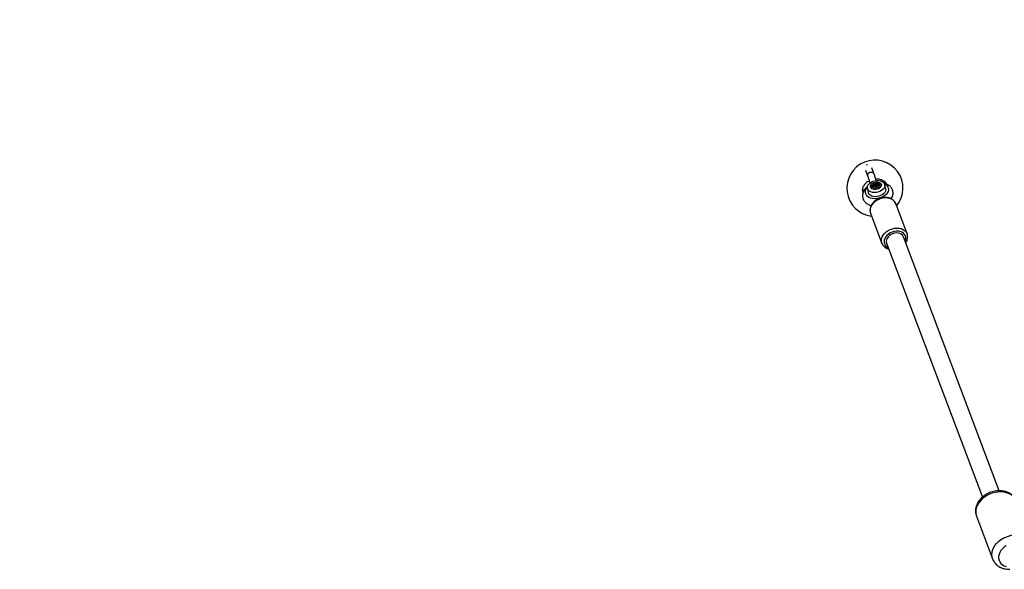
# Model space of a CAD drawing. Units: millimetres. Extents: x 0 to 5230, y 0 to 5000.
# Drawn here: x 878 to 1755, y 3161 to 3650 of the extents above; entities that cross this region are included whole.
import ezdxf

# ---------------------------------------------------------------- set-up
doc = ezdxf.new("R2010")
doc.units = ezdxf.units.MM

msp = doc.modelspace()

# ---------------------------------------------------------------- linework, layer by layer
at = {"color": 7, "linetype": 'Continuous', "lineweight": 25, "ltscale": 20}
for p, q in [((1631.53, 3516.1), (1633.5, 3510.89)), ((1639.11, 3513.01), (1637.14, 3518.22)), ((1638.16, 3500.91), (1637.87, 3502.23)), ((1638.95, 3500.1), (1638.31, 3503.02)), ((1638.88, 3500.37), (1638.31, 3502.94)), ((1639.59, 3501.27), (1638.95, 3504.2)), ((1640.17, 3501.19), (1639.53, 3504.11)), ((1640.53, 3501.05), (1639.89, 3503.97)), ((1641.66, 3501.3), (1641.02, 3504.22)), ((1641.93, 3501.57), (1641.29, 3504.49)), ((1642.42, 3501.89), (1641.78, 3504.81)), ((1642.92, 3504.31), (1642.83, 3504.72)), ((1642.83, 3504.08), (1643.43, 3501.33)), ((1649.54, 3499.5), (1648.74, 3503.16)), ((1629.19, 3495.77), (1629.31, 3495.45)), ((1631.57, 3495.56), (1631.77, 3494.65)), ((1633.31, 3499.77), (1634.11, 3496.12)), ((1639.05, 3499.62), (1638.9, 3500.31)), ((1643.44, 3501.31), (1643.59, 3500.61)), ((1652.28, 3499.14), (1652.08, 3500.06)), ((1668.66, 3459.34), (1658.51, 3486.2)), ((1636.06, 3477.72), (1646.2, 3450.86)), ((1650.42, 3451.02), (1735.83, 3224.92)), ((1750.8, 3230.55), (1665.39, 3456.68)), ((1730.48, 3207.94), (1744.87, 3169.84))]:
    msp.add_line(p, q, dxfattribs=at)
at = {"color": 1, "linetype": 'Continuous', "lineweight": 25, "ltscale": 20}
for p, q in [((1637.72, 3500.9), (1637.47, 3502.06)), ((1638.14, 3503.19), (1638.05, 3503.6)), ((1643.44, 3501.39), (1642.86, 3504.01)), ((1643.86, 3502.16), (1643.58, 3503.48)), ((1644.27, 3502.33), (1644.01, 3503.49)), ((1644.76, 3502.65), (1644.59, 3503.41)), ((1637.14, 3500.98), (1636.98, 3501.74)), ((1638.91, 3499.67), (1638.82, 3500.08)), ((1643.7, 3500.72), (1643.61, 3501.13))]:
    msp.add_line(p, q, dxfattribs=at)
at = {"color": 1, "linetype": 'Continuous', "lineweight": 25, "ltscale": 20, "flags": 128}
for points in [[(1632.49, 3520.72), (1633.23, 3521.01), (1633.36, 3521.05)], [(1635.82, 3514.14), (1636.84, 3514.29), (1637.78, 3514.16), (1638.55, 3513.76), (1639.05, 3513.14), (1639.11, 3513.01)], [(1658.51, 3486.2), (1658.28, 3486.74), (1657.43, 3488.07), (1656.28, 3489.21), (1654.86, 3490.13), (1653.2, 3490.8), (1651.37, 3491.21), (1649.41, 3491.33), (1647.39, 3491.17), (1645.36, 3490.72), (1643.39, 3490.02), (1641.54, 3489.06), (1639.87, 3487.9), (1638.42, 3486.55), (1637.24, 3485.06), (1636.36, 3483.47), (1635.82, 3481.85), (1635.62, 3480.22), (1635.78, 3478.65), (1636.06, 3477.72)], [(1646.25, 3450.75), (1645.93, 3451.79), (1645.77, 3453.36), (1645.96, 3454.99), (1646.51, 3456.62), (1647.38, 3458.2), (1648.56, 3459.69), (1650.01, 3461.04), (1651.69, 3462.2), (1653.54, 3463.16), (1655.51, 3463.87), (1657.53, 3464.31), (1659.56, 3464.47), (1661.52, 3464.35), (1663.35, 3463.94), (1665.01, 3463.27), (1666.43, 3462.35), (1667.58, 3461.21), (1668.42, 3459.88), (1668.65, 3459.34)], [(1666.96, 3452.5), (1667.28, 3453.32), (1667.59, 3454.81), (1667.55, 3456.26), (1667.16, 3457.62), (1666.44, 3458.84), (1665.4, 3459.89), (1664.1, 3460.72), (1662.57, 3461.3), (1660.87, 3461.61), (1659.07, 3461.64), (1657.22, 3461.38), (1655.4, 3460.86), (1653.66, 3460.08), (1652.09, 3459.08), (1650.72, 3457.89), (1649.61, 3456.55), (1648.8, 3455.11), (1648.32, 3453.63), (1648.19, 3452.16), (1648.4, 3450.75), (1648.96, 3449.45), (1649.85, 3448.31), (1651.02, 3447.36), (1652, 3446.84)], [(1765.29, 3222.93), (1764.15, 3224.54), (1762.71, 3225.96), (1761.01, 3227.17), (1759.06, 3228.14), (1756.91, 3228.86), (1754.6, 3229.31), (1752.17, 3229.49), (1749.66, 3229.39), (1747.13, 3229.01), (1744.62, 3228.36), (1742.18, 3227.45), (1739.85, 3226.3), (1737.68, 3224.93), (1735.71, 3223.37), (1733.97, 3221.65), (1732.51, 3219.79), (1731.34, 3217.84), (1730.48, 3215.82), (1729.97, 3213.79), (1729.79, 3211.77), (1729.97, 3209.81), (1730.48, 3207.94)], [(1744.88, 3169.82), (1744.88, 3169.83), (1744.36, 3171.7), (1744.19, 3173.67), (1744.36, 3175.69), (1744.88, 3177.72), (1745.73, 3179.73), (1746.9, 3181.69), (1748.36, 3183.54), (1750.1, 3185.27), (1752.07, 3186.83), (1754.24, 3188.2), (1756.57, 3189.34), (1759.01, 3190.25), (1761.52, 3190.9), (1764.05, 3191.28), (1766.56, 3191.39), (1768.99, 3191.21), (1771.3, 3190.76), (1773.45, 3190.04), (1775.4, 3189.07), (1777.11, 3187.86), (1778.54, 3186.44), (1779.68, 3184.83)], [(1756.99, 3181.63), (1755.19, 3180.37), (1753.62, 3178.93), (1752.32, 3177.35), (1751.31, 3175.66), (1750.62, 3173.92), (1750.27, 3172.17), (1750.27, 3170.45), (1750.62, 3168.81), (1751.31, 3167.28), (1752.32, 3165.92), (1753.62, 3164.74), (1755.19, 3163.79), (1756.99, 3163.09)]]:
    msp.add_lwpolyline(points, dxfattribs=at)
at = {"color": 7, "linetype": 'Continuous', "lineweight": 25, "ltscale": 20, "flags": 128}
for points in [[(1633.78, 3502.56), (1634.57, 3503.67), (1635.67, 3504.68), (1637.01, 3505.53), (1638.54, 3506.2), (1640.19, 3506.64), (1641.87, 3506.85), (1643.52, 3506.8), (1645.05, 3506.5), (1646.39, 3505.96), (1647.48, 3505.22), (1648.27, 3504.3), (1648.72, 3503.25), (1648.81, 3502.11), (1648.54, 3500.94), (1647.92, 3499.8), (1646.97, 3498.74), (1645.74, 3497.8), (1644.3, 3497.03), (1642.7, 3496.48), (1641.02, 3496.15), (1639.35, 3496.07), (1637.75, 3496.25), (1636.31, 3496.67), (1635.08, 3497.31), (1634.14, 3498.15), (1633.51, 3499.14), (1633.24, 3500.24), (1633.33, 3501.4), (1633.78, 3502.56)], [(1636.28, 3502.89), (1636.95, 3503.77), (1637.9, 3504.53), (1639.07, 3505.11), (1640.38, 3505.48), (1641.72, 3505.61), (1643, 3505.48), (1644.13, 3505.11), (1645, 3504.52), (1645.58, 3503.76), (1645.8, 3502.89), (1645.66, 3501.96), (1645.16, 3501.05), (1644.34, 3500.23), (1643.27, 3499.55), (1642.02, 3499.06), (1640.68, 3498.81), (1639.36, 3498.81), (1638.14, 3499.06), (1637.13, 3499.55), (1636.4, 3500.23), (1636, 3501.05), (1635.96, 3501.96), (1636.28, 3502.89)], [(1652.16, 3499.57), (1652.13, 3498.26), (1651.74, 3496.94), (1651.02, 3495.65), (1649.98, 3494.43), (1648.66, 3493.32), (1647.12, 3492.37), (1645.39, 3491.61), (1643.54, 3491.05), (1641.63, 3490.73), (1639.73, 3490.64), (1637.9, 3490.81), (1636.2, 3491.2), (1634.7, 3491.83), (1633.44, 3492.66), (1632.46, 3493.66), (1631.81, 3494.81), (1631.49, 3496.05), (1631.53, 3497.36), (1631.91, 3498.68), (1632.64, 3499.98), (1633.23, 3500.73)], [(1649.54, 3499.5), (1649.61, 3498.46), (1649.34, 3497.29), (1648.72, 3496.15), (1647.77, 3495.08), (1646.54, 3494.15), (1645.1, 3493.38), (1643.5, 3492.82), (1641.82, 3492.5), (1640.15, 3492.42), (1638.55, 3492.6), (1637.11, 3493.02), (1635.88, 3493.66), (1634.94, 3494.5), (1634.31, 3495.49), (1634.11, 3496.12)], [(1665.39, 3456.68), (1665.26, 3456.97), (1664.55, 3458.06), (1663.53, 3458.96), (1662.24, 3459.61), (1660.76, 3459.99), (1659.14, 3460.09), (1657.46, 3459.9), (1655.8, 3459.42), (1654.24, 3458.68), (1652.85, 3457.72), (1651.7, 3456.57), (1650.84, 3455.3), (1650.3, 3453.96), (1650.13, 3452.62), (1650.31, 3451.33), (1650.42, 3451.02)]]:
    msp.add_lwpolyline(points, dxfattribs=at)
at = {"color": 7, "linetype": 'Continuous', "lineweight": 25, "ltscale": 400}
for centre, radius, start, end in [((1500, 3500), 1500, 90, 180), ((1640, 3500), 25, 320.52911, 263.14581), ((1637.44, 3501.57), 0.496, 87.13676, 159.48562), ((1637.45, 3502.67), 0.609, 271.37956, 313.49278), ((1636.78, 3503.4), 1.6, 312.92144, 343.3337), ((1638.2, 3503.42), 0.236, 129.78123, 254.86407), ((1639.95, 3501.7), 2.68, 111.69693, 134.93263), ((1638.08, 3502.97), 0.237, 353.67166, 74.962), ((1639.18, 3503.76), 0.496, 45.21576, 117.52985), ((1639.84, 3504.37), 0.403, 220.75216, 276.77113), ((1639.75, 3507.32), 3.36, 272.35262, 292.34114), ((1640.9, 3504.6), 0.403, 287.91659, 343.90784), ((1641.75, 3504.32), 0.495, 87.13238, 159.49), ((1641.95, 3500.92), 3.9, 77.03351, 92.58232), ((1642.39, 3501.4), 0.496, 87.16769, 159.45469), ((1642.59, 3497.89), 4, 79.35626, 92.44797), ((1642.76, 3504.49), 0.236, 309.76555, 74.90266), ((1643.07, 3504.13), 0.237, 129.77313, 210.91638), ((1644.08, 3504.89), 1.51, 216.21604, 250.4907), ((1644.91, 3501.08), 1.51, 134.17754, 168.46456), ((1643.77, 3504.05), 0.608, 251.16689, 293.3613), ((1644.28, 3501.72), 0.609, 91.37221, 133.50012), ((1644.24, 3503.05), 0.496, 45.20163, 117.54398), ((1644.29, 3502.82), 0.496, 267.13676, 339.48562), ((1643.76, 3502.83), 1.02, 349.96627, 34.68979), ((1646.4, 3498.56), 5.85, 9.92018, 69.90055), ((1637.98, 3501.56), 1.02, 169.96866, 214.69603), ((1637.49, 3501.34), 0.496, 225.20613, 297.53773), ((1637.96, 3500.34), 0.608, 71.16472, 113.36346), ((1637.66, 3499.5), 1.5, 36.20348, 70.50326), ((1638.97, 3499.9), 0.236, 129.79982, 254.85794), ((1640.62, 3498.73), 2.75, 111.82783, 131.341), ((1638.67, 3500.26), 0.237, 309.73145, 30.95062), ((1639.84, 3502.19), 2.68, 249.75176, 273.00065), ((1638.85, 3500.06), 0.111, 356.56859, 16.86125), ((1639.82, 3500.83), 0.495, 45.20673, 117.56022), ((1640, 3500), 0.496, 267.15434, 339.47779), ((1640.48, 3501.45), 0.402, 220.7062, 276.82362), ((1640.85, 3499.72), 0.403, 107.88514, 163.9397), ((1640.39, 3504.4), 3.35, 272.33472, 292.35903), ((1642, 3497.01), 3.35, 92.32424, 112.36826), ((1641.54, 3501.68), 0.403, 287.88776, 343.94963), ((1641.91, 3499.95), 0.403, 40.75204, 96.8049), ((1642.57, 3500.57), 0.495, 225.1953, 297.55031), ((1641.81, 3502.62), 2.68, 291.68076, 314.9488), ((1643.67, 3501.36), 0.237, 173.69706, 254.9366), ((1643.55, 3500.9), 0.236, 309.78268, 74.87856)]:
    msp.add_arc(centre, radius, start, end, dxfattribs=at)
at = {"color": 1, "linetype": 'Continuous', "lineweight": 25, "ltscale": 400}
for centre, radius, start, end in [((1636.26, 3511.36), 2.81, 99.04625, 189.82478), ((1631.73, 3496.33), 2.61, 107.02736, 192.41956)]:
    msp.add_arc(centre, radius, start, end, dxfattribs=at)
at = {"color": 7, "linetype": 'Continuous', "lineweight": 25, "ltscale": 20}
for points, knots in [([(1633.5, 3510.89), (1633.56, 3510.71), (1633.74, 3510.23), (1634.08, 3509.25), (1634.51, 3507.93), (1634.96, 3506.47), (1635.31, 3505.32), (1635.48, 3504.69), (1635.52, 3504.56)], [0, 0, 0, 0, 0.110444, 0.313852, 0.521815, 0.732978, 0.945588, 1, 1, 1, 1]), ([(1641.12, 3506.79), (1640.99, 3507.24), (1640.7, 3508.23), (1640.24, 3509.71), (1639.77, 3511.17), (1639.39, 3512.26), (1639.18, 3512.82), (1639.11, 3513.01)], [0, 0, 0, 0, 0.193118, 0.423257, 0.654132, 0.886828, 1, 1, 1, 1]), ([(1634.96, 3506.48), (1634.42, 3506.2), (1633.31, 3505.62), (1631.86, 3504.51), (1630.61, 3503.22), (1629.67, 3501.83), (1629.06, 3500.4), (1628.74, 3498.94), (1628.73, 3497.49), (1628.96, 3496.42), (1629.15, 3495.88), (1629.19, 3495.77)], [0, 0, 0, 0, 0.124772, 0.25518, 0.386634, 0.517793, 0.632771, 0.744454, 0.86454, 0.9735, 1, 1, 1, 1]), ([(1650.62, 3503.57), (1650.37, 3503.96), (1649.86, 3504.76), (1648.77, 3505.78), (1647.46, 3506.64), (1645.94, 3507.32), (1644.25, 3507.77), (1642.51, 3508), (1641.33, 3507.96), (1640.78, 3507.95)], [0, 0, 0, 0, 0.13081, 0.269964, 0.41299, 0.560579, 0.71196, 0.865508, 1, 1, 1, 1]), ([(1654.45, 3490.54), (1654.69, 3490.9), (1655.28, 3491.78), (1655.86, 3493.29), (1656.18, 3494.98), (1656.15, 3496.61), (1655.9, 3497.77), (1655.57, 3498.71), (1655.14, 3499.64), (1654.34, 3500.84), (1653.2, 3502), (1651.83, 3503), (1650.24, 3503.8), (1648.97, 3504.28), (1648.21, 3504.42), (1648.08, 3504.44)], [0, 0, 0, 0, 0.070268, 0.168595, 0.263884, 0.355876, 0.439885, 0.462496, 0.523204, 0.611372, 0.700353, 0.791502, 0.885255, 0.981306, 1, 1, 1, 1]), ([(1633.29, 3501.16), (1633.2, 3501.09), (1632.55, 3500.62), (1631.56, 3499.6), (1630.4, 3498.1), (1629.59, 3496.52), (1629.09, 3494.89), (1628.92, 3493.26), (1629.08, 3491.63), (1629.55, 3490.1), (1630.31, 3488.7), (1631.33, 3487.46), (1632.59, 3486.37), (1634.08, 3485.47), (1635.45, 3484.86), (1636.36, 3484.64), (1636.65, 3484.57)], [0, 0, 0, 0, 0.015113, 0.100462, 0.185839, 0.270227, 0.344183, 0.423729, 0.500826, 0.576147, 0.650737, 0.725654, 0.802003, 0.880455, 0.961062, 1, 1, 1, 1]), ([(1635.17, 3485.05), (1635.26, 3485), (1635.67, 3484.71), (1636.17, 3484.53), (1636.56, 3484.38)], [0, 0, 0, 0, 0.205666, 1, 1, 1, 1]), ([(1658.46, 3486.23), (1658.39, 3486.43), (1658.16, 3487.11), (1657.47, 3488.16), (1656.41, 3489.31), (1655.1, 3490.27), (1653.6, 3491.01), (1651.92, 3491.52), (1650.12, 3491.78), (1648.23, 3491.78), (1646.32, 3491.52), (1644.43, 3491.01), (1642.61, 3490.26), (1640.91, 3489.29), (1639.37, 3488.12), (1638.04, 3486.78), (1636.96, 3485.29), (1636.16, 3483.71), (1635.67, 3482.07), (1635.52, 3480.43), (1635.64, 3478.98), (1635.94, 3478.15), (1636.06, 3477.81)], [0, 0, 0, 0, 0.020178, 0.070392, 0.120555, 0.171132, 0.222412, 0.274431, 0.327036, 0.380007, 0.433165, 0.4864, 0.539705, 0.593107, 0.64663, 0.700291, 0.75403, 0.80767, 0.860919, 0.913443, 0.965039, 1, 1, 1, 1]), ([(1667.39, 3451.36), (1667.56, 3451.59), (1668.08, 3452.31), (1668.65, 3453.64), (1669.1, 3455.28), (1669.19, 3456.92), (1669.03, 3458.29), (1668.73, 3459.05), (1668.62, 3459.33)], [0, 0, 0, 0, 0.09357, 0.296413, 0.497553, 0.695758, 0.89041, 1, 1, 1, 1]), ([(1646.27, 3450.74), (1646.3, 3450.66), (1646.48, 3450.08), (1647.09, 3449.12), (1648.1, 3447.93), (1649.37, 3446.94), (1650.81, 3446.16), (1651.9, 3445.83), (1652.44, 3445.67)], [0, 0, 0, 0, 0.03303, 0.225846, 0.418225, 0.611906, 0.808154, 1, 1, 1, 1]), ([(1765.09, 3223.29), (1764.97, 3223.51), (1764.52, 3224.3), (1763.51, 3225.55), (1762.03, 3226.96), (1760.33, 3228.16), (1758.43, 3229.14), (1756.35, 3229.88), (1754.13, 3230.38), (1751.8, 3230.61), (1749.41, 3230.58), (1746.99, 3230.28), (1744.59, 3229.72), (1742.25, 3228.91), (1740, 3227.86), (1737.88, 3226.58), (1735.94, 3225.09), (1734.19, 3223.42), (1732.69, 3221.58), (1731.45, 3219.6), (1730.51, 3217.53), (1729.9, 3215.4), (1729.61, 3213.26), (1729.68, 3211.16), (1729.97, 3209.39), (1730.36, 3208.38), (1730.5, 3208)], [0, 0, 0, 0, 0.015118, 0.05618, 0.097374, 0.139005, 0.181229, 0.224093, 0.267539, 0.311436, 0.355633, 0.400006, 0.444471, 0.489008, 0.533628, 0.578353, 0.6232, 0.668173, 0.713212, 0.758186, 0.8029, 0.847121, 0.890649, 0.933389, 0.975386, 1, 1, 1, 1]), ([(1744.92, 3169.82), (1745, 3169.59), (1745.29, 3168.72), (1746.1, 3167.34), (1747.31, 3165.74), (1748.79, 3164.32), (1750.48, 3163.11), (1752.37, 3162.11), (1754.43, 3161.35), (1756.65, 3160.86), (1758.56, 3160.62), (1759.73, 3160.64), (1760.1, 3160.65)], [0, 0, 0, 0, 0.04059, 0.150719, 0.260568, 0.370887, 0.48234, 0.595364, 0.710107, 0.826424, 0.94397, 1, 1, 1, 1])]:
    msp.add_open_spline(points, degree=3, knots=knots, dxfattribs=at)

doc.saveas('drawing.dxf')
